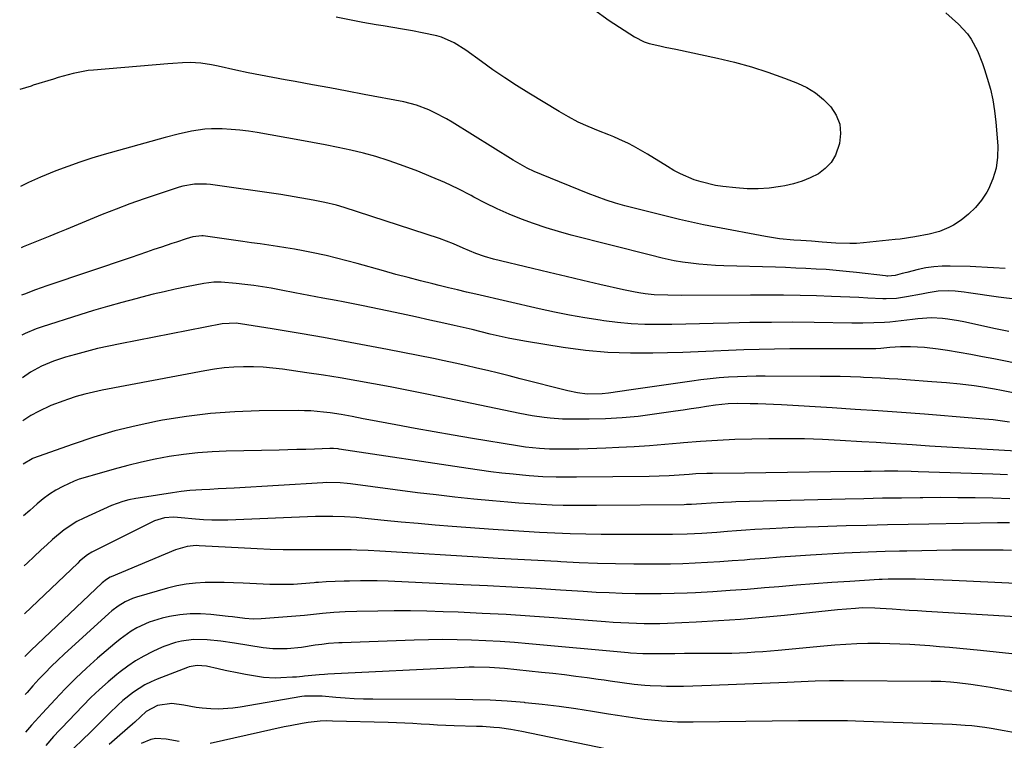
# Model space of a CAD drawing. Units: inches. Extents: x 1873246 to 1878852, y 405528 to 410872.
# Drawn here: x 1873253 to 1873574, y 409832 to 410067 of the extents above; entities that cross this region are included whole.
import ezdxf

# ---------------------------------------------------------------- set-up
doc = ezdxf.new("R2010")
doc.units = ezdxf.units.IN
doc.header["$MEASUREMENT"] = 0
doc.layers.add('7', color=7, linetype='Continuous')
doc.layers.add('8', color=7, linetype='Continuous')

msp = doc.modelspace()

# ---------------------------------------------------------------- linework, layer by layer
at = {"layer": '7', "color": 18}
for points in [[(1873440.46, 410070.66, 1896), (1873445.5, 410066.93, 1896), (1873453.84, 410061.59, 1896), (1873456.97, 410059.97, 1896), (1873458.63, 410059.41, 1896), (1873462.09, 410058.63, 1896), (1873463.84, 410058.28, 1896), (1873467.33, 410057.55, 1896), (1873480.85, 410054.67, 1896), (1873486.41, 410053.35, 1896), (1873491.91, 410051.85, 1896), (1873497.33, 410050.09, 1896), (1873502.71, 410048.16, 1896), (1873506.92, 410046.53, 1896), (1873510, 410045.07, 1896), (1873512.88, 410043.34, 1896), (1873515.48, 410041.2, 1896), (1873517.88, 410038.79, 1896), (1873519.6, 410036.04, 1896), (1873520.74, 410033.15, 1896), (1873521, 410030.06, 1896), (1873520.68, 410026.84, 1896), (1873519.35, 410023.02, 1896), (1873517.96, 410020.65, 1896), (1873516.04, 410018.68, 1896), (1873513.77, 410016.98, 1896), (1873511.14, 410015.65, 1896), (1873508.45, 410014.52, 1896), (1873505.65, 410013.67, 1896), (1873502.78, 410013.01, 1896), (1873501.38, 410012.76, 1896), (1873497.76, 410012.29, 1896), (1873494.13, 410012.02, 1896), (1873490.5, 410012.07, 1896), (1873486.85, 410012.32, 1896), (1873482.64, 410012.8, 1896), (1873480.25, 410013.16, 1896), (1873475.54, 410014.27, 1896), (1873473.24, 410015.02, 1896), (1873468.78, 410016.92, 1896), (1873466.64, 410018.05, 1896), (1873464.54, 410019.27, 1896), (1873458.08, 410023.32, 1896), (1873456.56, 410024.24, 1896), (1873453.46, 410025.97, 1896), (1873451.88, 410026.78, 1896), (1873448.66, 410028.28, 1896), (1873447.03, 410028.97, 1896), (1873445.38, 410029.64, 1896), (1873442.01, 410030.95, 1896), (1873438.7, 410032.33, 1896), (1873435.46, 410033.82, 1896), (1873432.29, 410035.49, 1896), (1873429.18, 410037.26, 1896), (1873419.3, 410043.24, 1896), (1873415.36, 410045.7, 1896), (1873411.46, 410048.23, 1896), (1873407.64, 410050.86, 1896), (1873403.86, 410053.57, 1896), (1873398.82, 410057.27, 1896), (1873394.97, 410059.7, 1896), (1873390.81, 410061.53, 1896), (1873389.35, 410061.95, 1896), (1873384.52, 410062.93, 1896), (1873381.35, 410063.53, 1896), (1873378.17, 410064.1, 1896), (1873374.99, 410064.66, 1896), (1873371.8, 410065.19, 1896), (1873369.5, 410065.56, 1896), (1873365.17, 410066.31, 1896), (1873360.85, 410067.12, 1896), (1873356.54, 410068.02, 1896)], [(1873555.31, 410069.47, 1894), (1873559.51, 410065.78, 1894), (1873562.45, 410062.64, 1894), (1873563.65, 410060.86, 1894), (1873565.62, 410057, 1894), (1873567.25, 410052.97, 1894), (1873567.96, 410050.91, 1894), (1873568.87, 410048.09, 1894), (1873569.86, 410044.58, 1894), (1873570.69, 410041.03, 1894), (1873571.26, 410037.44, 1894), (1873571.67, 410033.81, 1894), (1873572.26, 410026.03, 1894), (1873572.21, 410022.36, 1894), (1873571.76, 410018.77, 1894), (1873570.7, 410015.32, 1894), (1873569.23, 410011.96, 1894), (1873568.68, 410010.96, 1894), (1873566.98, 410008.33, 1894), (1873565.05, 410005.9, 1894), (1873562.79, 410003.78, 1894), (1873560.31, 410001.87, 1894), (1873557.82, 410000.23, 1894), (1873556.37, 409999.38, 1894), (1873553.3, 409998.08, 1894), (1873549.94, 409997.24, 1894), (1873545.22, 409996.33, 1894), (1873540.47, 409995.64, 1894), (1873538.87, 409995.47, 1894), (1873528.45, 409994.43, 1894), (1873526.21, 409994.26, 1894), (1873523.98, 409994.18, 1894), (1873519.5, 409994.33, 1894), (1873515.02, 409994.68, 1894), (1873511.52, 409994.92, 1894), (1873508.02, 409995.16, 1894), (1873505.73, 409995.31, 1894), (1873501.12, 409995.76, 1894), (1873496.55, 409996.48, 1894), (1873480.28, 409999.57, 1894), (1873476.32, 410000.35, 1894), (1873472.38, 410001.17, 1894), (1873468.45, 410002.05, 1894), (1873464.52, 410002.98, 1894), (1873462.82, 410003.4, 1894), (1873459.76, 410004.16, 1894), (1873456.7, 410004.93, 1894), (1873453.65, 410005.73, 1894), (1873450.6, 410006.54, 1894), (1873447.57, 410007.41, 1894), (1873444.56, 410008.36, 1894), (1873441.59, 410009.41, 1894), (1873438.65, 410010.54, 1894), (1873423.5, 410016.66, 1894), (1873421.11, 410017.69, 1894), (1873418.77, 410018.81, 1894), (1873416.49, 410020.04, 1894), (1873414.25, 410021.36, 1894), (1873394.32, 410033.75, 1894), (1873392.47, 410034.85, 1894), (1873388.68, 410036.87, 1894), (1873386.74, 410037.8, 1894), (1873382.74, 410039.33, 1894), (1873380.67, 410039.9, 1894), (1873378.58, 410040.38, 1894), (1873365.67, 410042.86, 1894), (1873360.03, 410043.93, 1894), (1873354.39, 410044.98, 1894), (1873348.74, 410046, 1894), (1873343.09, 410047.01, 1894), (1873339.86, 410047.57, 1894), (1873335.83, 410048.31, 1894), (1873331.81, 410049.08, 1894), (1873327.79, 410049.9, 1894), (1873323.79, 410050.77, 1894), (1873318.05, 410052.05, 1894), (1873315.78, 410052.52, 1894), (1873312.34, 410053.06, 1894), (1873308.87, 410053.2, 1894), (1873306.38, 410053.11, 1894), (1873303.18, 410052.93, 1894), (1873301.58, 410052.81, 1894), (1873277.3, 410050.77, 1894), (1873275.64, 410050.59, 1894), (1873273.99, 410050.36, 1894), (1873270.72, 410049.67, 1894), (1873269.1, 410049.25, 1894), (1873265.87, 410048.34, 1894), (1873264.27, 410047.85, 1894), (1873257.71, 410045.8, 1894), (1873256.97, 410045.57, 1894), (1873253.27, 410044.46, 1894)], [(1873574.69, 409986.1, 1892), (1873570.88, 409986.22, 1892), (1873568.98, 409986.38, 1892), (1873565.16, 409986.61, 1892), (1873563.24, 409986.69, 1892), (1873556.77, 409986.87, 1892), (1873554.12, 409986.83, 1892), (1873551.48, 409986.65, 1892), (1873548.87, 409986.25, 1892), (1873546.28, 409985.7, 1892), (1873542.65, 409984.78, 1892), (1873541.11, 409984.38, 1892), (1873538.79, 409983.76, 1892), (1873536.45, 409983.55, 1892), (1873536.06, 409983.58, 1892), (1873535.66, 409983.62, 1892), (1873526.16, 409984.75, 1892), (1873522.88, 409985.11, 1892), (1873519.59, 409985.43, 1892), (1873516.29, 409985.68, 1892), (1873513, 409985.89, 1892), (1873509.7, 409986.05, 1892), (1873506.4, 409986.2, 1892), (1873503.09, 409986.33, 1892), (1873499.79, 409986.44, 1892), (1873482.92, 409986.95, 1892), (1873480.22, 409987.07, 1892), (1873477.52, 409987.24, 1892), (1873474.83, 409987.5, 1892), (1873472.14, 409987.81, 1892), (1873469.43, 409988.16, 1892), (1873466.79, 409988.58, 1892), (1873462.87, 409989.45, 1892), (1873458.97, 409990.41, 1892), (1873433.13, 409996.98, 1892), (1873429.02, 409998.1, 1892), (1873424.94, 409999.33, 1892), (1873420.9, 410000.71, 1892), (1873416.9, 410002.2, 1892), (1873412.96, 410003.82, 1892), (1873409.06, 410005.54, 1892), (1873405.22, 410007.4, 1892), (1873401.42, 410009.34, 1892), (1873400.5, 410009.84, 1892), (1873396.24, 410012.02, 1892), (1873391.92, 410014.09, 1892), (1873387.53, 410015.99, 1892), (1873383.09, 410017.78, 1892), (1873377.48, 410019.92, 1892), (1873373.49, 410021.33, 1892), (1873369.46, 410022.62, 1892), (1873365.38, 410023.72, 1892), (1873361.26, 410024.69, 1892), (1873357.11, 410025.54, 1892), (1873352.96, 410026.38, 1892), (1873348.79, 410027.17, 1892), (1873344.62, 410027.94, 1892), (1873330.72, 410030.43, 1892), (1873327.9, 410030.87, 1892), (1873325.06, 410031.22, 1892), (1873322.21, 410031.44, 1892), (1873319.35, 410031.58, 1892), (1873315.84, 410031.59, 1892), (1873313.64, 410031.48, 1892), (1873309.28, 410030.86, 1892), (1873304.95, 410029.91, 1892), (1873300.67, 410028.79, 1892), (1873280.78, 410023.21, 1892), (1873276.81, 410022.02, 1892), (1873272.87, 410020.75, 1892), (1873268.98, 410019.34, 1892), (1873265.11, 410017.86, 1892), (1873260.05, 410015.81, 1892), (1873256.17, 410014.07, 1892), (1873253.57, 410012.76, 1892)], [(1873575.9, 409965.46, 1888), (1873571.55, 409966.4, 1888), (1873561.25, 409968.66, 1888), (1873559.51, 409969.01, 1888), (1873555.99, 409969.56, 1888), (1873554.22, 409969.76, 1888), (1873550.67, 409969.92, 1888), (1873546.24, 409969.63, 1888), (1873544.43, 409969.43, 1888), (1873540.8, 409969.01, 1888), (1873537.11, 409968.58, 1888), (1873535.35, 409968.43, 1888), (1873531.81, 409968.28, 1888), (1873528.26, 409968.25, 1888), (1873524.72, 409968.27, 1888), (1873512.44, 409968.45, 1888), (1873505.44, 409968.5, 1888), (1873498.45, 409968.49, 1888), (1873491.46, 409968.4, 1888), (1873484.47, 409968.24, 1888), (1873479.41, 409968.09, 1888), (1873474.95, 409967.97, 1888), (1873470.49, 409967.87, 1888), (1873466.03, 409967.8, 1888), (1873461.57, 409967.75, 1888), (1873457.12, 409967.82, 1888), (1873452.67, 409968.02, 1888), (1873448.25, 409968.43, 1888), (1873443.83, 409968.98, 1888), (1873442.63, 409969.15, 1888), (1873437.63, 409969.95, 1888), (1873432.65, 409970.83, 1888), (1873427.69, 409971.82, 1888), (1873422.75, 409972.9, 1888), (1873402.03, 409977.67, 1888), (1873399.05, 409978.36, 1888), (1873396.08, 409979.06, 1888), (1873393.11, 409979.78, 1888), (1873390.14, 409980.5, 1888), (1873388.01, 409981.02, 1888), (1873383.98, 409982.04, 1888), (1873379.96, 409983.07, 1888), (1873375.95, 409984.15, 1888), (1873371.94, 409985.26, 1888), (1873363.35, 409987.67, 1888), (1873359.98, 409988.59, 1888), (1873356.59, 409989.46, 1888), (1873353.19, 409990.26, 1888), (1873348.5, 409991.3, 1888), (1873345.72, 409991.86, 1888), (1873342.93, 409992.39, 1888), (1873340.13, 409992.85, 1888), (1873337.32, 409993.28, 1888), (1873334.51, 409993.68, 1888), (1873331.69, 409994.08, 1888), (1873328.88, 409994.47, 1888), (1873326.07, 409994.87, 1888), (1873313.12, 409996.66, 1888), (1873312.7, 409996.71, 1888), (1873309.77, 409996.4, 1888), (1873307.52, 409995.68, 1888), (1873304.47, 409994.69, 1888), (1873302.95, 409994.19, 1888), (1873299.53, 409993.03, 1888), (1873297.05, 409992.2, 1888), (1873294.58, 409991.36, 1888), (1873292.11, 409990.53, 1888), (1873289.64, 409989.69, 1888), (1873262.14, 409980.4, 1888), (1873258.46, 409979.09, 1888), (1873254.82, 409977.71, 1888), (1873253.9, 409977.33, 1888)], [(1873590.93, 409952.56, 1886), (1873571.04, 409956.55, 1886), (1873567.27, 409957.28, 1886), (1873563.5, 409957.98, 1886), (1873559.73, 409958.64, 1886), (1873555.94, 409959.26, 1886), (1873552.82, 409959.76, 1886), (1873548.35, 409960.3, 1886), (1873543.86, 409960.51, 1886), (1873540.51, 409960.52, 1886), (1873537.06, 409960.28, 1886), (1873534.19, 409959.97, 1886), (1873532.46, 409959.86, 1886), (1873531.32, 409959.83, 1886), (1873504.42, 409959.81, 1886), (1873499.44, 409959.77, 1886), (1873494.46, 409959.68, 1886), (1873489.48, 409959.52, 1886), (1873484.51, 409959.31, 1886), (1873479.53, 409959.08, 1886), (1873474.55, 409958.87, 1886), (1873469.57, 409958.7, 1886), (1873464.59, 409958.54, 1886), (1873459.82, 409958.4, 1886), (1873452.47, 409958.4, 1886), (1873445.14, 409958.67, 1886), (1873437.83, 409959.36, 1886), (1873430.54, 409960.33, 1886), (1873418.54, 409962.26, 1886), (1873415.57, 409962.78, 1886), (1873412.61, 409963.35, 1886), (1873409.66, 409963.99, 1886), (1873406.73, 409964.68, 1886), (1873403.8, 409965.4, 1886), (1873400.87, 409966.11, 1886), (1873397.93, 409966.79, 1886), (1873394.99, 409967.46, 1886), (1873391.64, 409968.21, 1886), (1873387.02, 409969.23, 1886), (1873382.4, 409970.24, 1886), (1873377.78, 409971.23, 1886), (1873373.15, 409972.21, 1886), (1873365.34, 409973.84, 1886), (1873363.14, 409974.29, 1886), (1873358.73, 409975.16, 1886), (1873356.53, 409975.57, 1886), (1873352.11, 409976.39, 1886), (1873347.58, 409977.27, 1886), (1873343.04, 409978.16, 1886), (1873338.51, 409979.01, 1886), (1873335.25, 409979.62, 1886), (1873332.42, 409980.11, 1886), (1873329.59, 409980.54, 1886), (1873326.75, 409980.89, 1886), (1873323.9, 409981.19, 1886), (1873318.99, 409981.61, 1886), (1873316.57, 409981.62, 1886), (1873313.37, 409981.21, 1886), (1873307.66, 409980.06, 1886), (1873304.02, 409979.3, 1886), (1873300.39, 409978.49, 1886), (1873296.77, 409977.63, 1886), (1873293.16, 409976.73, 1886), (1873291.14, 409976.21, 1886), (1873286.54, 409974.98, 1886), (1873281.96, 409973.7, 1886), (1873277.39, 409972.35, 1886), (1873272.85, 409970.94, 1886), (1873260.57, 409967.02, 1886), (1873258.69, 409966.37, 1886), (1873255.02, 409964.85, 1886), (1873254.02, 409964.36, 1886)], [(1873583.17, 409944.29, 1884), (1873573.49, 409946.23, 1884), (1873571.27, 409946.66, 1884), (1873566.8, 409947.44, 1884), (1873564.56, 409947.78, 1884), (1873560.07, 409948.36, 1884), (1873555.55, 409948.78, 1884), (1873550.77, 409949.13, 1884), (1873547.99, 409949.34, 1884), (1873545.2, 409949.54, 1884), (1873542.42, 409949.74, 1884), (1873539.64, 409949.93, 1884), (1873536.85, 409950.11, 1884), (1873534.07, 409950.28, 1884), (1873531.28, 409950.42, 1884), (1873528.5, 409950.54, 1884), (1873527.5, 409950.58, 1884), (1873524.22, 409950.69, 1884), (1873520.93, 409950.78, 1884), (1873517.65, 409950.83, 1884), (1873514.36, 409950.86, 1884), (1873496.46, 409950.91, 1884), (1873493.46, 409950.89, 1884), (1873490.45, 409950.83, 1884), (1873487.44, 409950.72, 1884), (1873484.44, 409950.57, 1884), (1873481.44, 409950.36, 1884), (1873478.45, 409950.09, 1884), (1873475.46, 409949.75, 1884), (1873472.48, 409949.35, 1884), (1873452.68, 409946.45, 1884), (1873449, 409945.92, 1884), (1873445.32, 409945.41, 1884), (1873443.25, 409945.17, 1884), (1873438.4, 409945.12, 1884), (1873435.18, 409945.49, 1884), (1873432.01, 409946.15, 1884), (1873416.46, 409950.11, 1884), (1873412.95, 409951, 1884), (1873409.43, 409951.88, 1884), (1873405.9, 409952.75, 1884), (1873402.37, 409953.6, 1884), (1873398.84, 409954.43, 1884), (1873395.3, 409955.23, 1884), (1873391.75, 409955.98, 1884), (1873388.19, 409956.7, 1884), (1873373.21, 409959.65, 1884), (1873366.28, 409960.99, 1884), (1873359.35, 409962.29, 1884), (1873352.41, 409963.53, 1884), (1873345.45, 409964.73, 1884), (1873335.67, 409966.39, 1884), (1873331.54, 409967.07, 1884), (1873327.4, 409967.71, 1884), (1873323.91, 409968.22, 1884), (1873319.35, 409968.06, 1884), (1873286.03, 409961.51, 1884), (1873282.36, 409960.74, 1884), (1873278.7, 409959.91, 1884), (1873275.06, 409958.99, 1884), (1873271.44, 409958.01, 1884), (1873268.23, 409957.1, 1884), (1873266.24, 409956.48, 1884), (1873264.28, 409955.8, 1884), (1873260.44, 409954.17, 1884), (1873256.78, 409952.2, 1884), (1873254.15, 409950.41, 1884)], [(1873576.07, 409935.89, 1882), (1873573.07, 409936.41, 1882), (1873570.81, 409936.69, 1882), (1873566.48, 409937.06, 1882), (1873565.21, 409937.16, 1882), (1873563.93, 409937.26, 1882), (1873548.37, 409938.49, 1882), (1873540.84, 409939.06, 1882), (1873533.32, 409939.6, 1882), (1873525.79, 409940.1, 1882), (1873518.27, 409940.57, 1882), (1873501.71, 409941.54, 1882), (1873499.17, 409941.68, 1882), (1873496.62, 409941.79, 1882), (1873494.07, 409941.87, 1882), (1873491.53, 409941.94, 1882), (1873487.48, 409942, 1882), (1873484.34, 409941.91, 1882), (1873480.17, 409941.46, 1882), (1873477.23, 409941, 1882), (1873474.73, 409940.62, 1882), (1873472.23, 409940.23, 1882), (1873469.72, 409939.86, 1882), (1873467.21, 409939.49, 1882), (1873460.36, 409938.49, 1882), (1873455.05, 409937.82, 1882), (1873449.73, 409937.31, 1882), (1873444.39, 409937.03, 1882), (1873439.04, 409936.9, 1882), (1873432.33, 409936.88, 1882), (1873430.33, 409936.91, 1882), (1873426.34, 409937.19, 1882), (1873424.35, 409937.42, 1882), (1873420.38, 409938.04, 1882), (1873416.44, 409938.79, 1882), (1873390.34, 409944.18, 1882), (1873384.93, 409945.28, 1882), (1873379.53, 409946.36, 1882), (1873374.11, 409947.42, 1882), (1873368.69, 409948.45, 1882), (1873363.27, 409949.44, 1882), (1873357.83, 409950.38, 1882), (1873352.39, 409951.24, 1882), (1873346.93, 409952.06, 1882), (1873338.99, 409953.19, 1882), (1873335.83, 409953.57, 1882), (1873332.67, 409953.84, 1882), (1873329.5, 409953.97, 1882), (1873326.32, 409953.99, 1882), (1873323.14, 409953.86, 1882), (1873319.98, 409953.62, 1882), (1873316.83, 409953.22, 1882), (1873313.7, 409952.71, 1882), (1873280.16, 409946.36, 1882), (1873277.31, 409945.75, 1882), (1873274.48, 409945.07, 1882), (1873271.69, 409944.26, 1882), (1873268.92, 409943.38, 1882), (1873267.63, 409942.94, 1882), (1873263.47, 409941.33, 1882), (1873259.43, 409939.42, 1882), (1873256.95, 409938.09, 1882), (1873254.28, 409936.4, 1882)], [(1873575.43, 409918.78, 1878), (1873570.68, 409918.97, 1878), (1873546.27, 409919.76, 1878), (1873544.08, 409919.83, 1878), (1873539.71, 409919.9, 1878), (1873535.33, 409919.9, 1878), (1873530.95, 409919.87, 1878), (1873528.76, 409919.84, 1878), (1873517.75, 409919.69, 1878), (1873510.73, 409919.59, 1878), (1873503.71, 409919.5, 1878), (1873496.68, 409919.41, 1878), (1873489.66, 409919.32, 1878), (1873479.26, 409919.2, 1878), (1873477.44, 409919.17, 1878), (1873473.8, 409919.03, 1878), (1873471.6, 409918.89, 1878), (1873468.35, 409918.68, 1878), (1873465.11, 409918.48, 1878), (1873461.87, 409918.31, 1878), (1873458.62, 409918.24, 1878), (1873434.93, 409917.96, 1878), (1873432.72, 409917.95, 1878), (1873428.29, 409918, 1878), (1873423.87, 409918.15, 1878), (1873419.45, 409918.44, 1878), (1873417.25, 409918.64, 1878), (1873414.27, 409918.94, 1878), (1873410.58, 409919.33, 1878), (1873406.9, 409919.76, 1878), (1873403.22, 409920.25, 1878), (1873399.55, 409920.78, 1878), (1873357.49, 409927.17, 1878), (1873357.11, 409927.22, 1878), (1873355.58, 409927.33, 1878), (1873354.82, 409927.34, 1878), (1873354.44, 409927.33, 1878), (1873349.43, 409927.16, 1878), (1873346.55, 409927.07, 1878), (1873343.67, 409926.99, 1878), (1873340.78, 409926.92, 1878), (1873337.9, 409926.85, 1878), (1873320.66, 409926.5, 1878), (1873316, 409926.29, 1878), (1873311.36, 409925.95, 1878), (1873306.73, 409925.4, 1878), (1873301.98, 409924.69, 1878), (1873297.47, 409923.84, 1878), (1873292.98, 409922.88, 1878), (1873288.52, 409921.78, 1878), (1873284.09, 409920.58, 1878), (1873276.95, 409918.52, 1878), (1873276.1, 409918.28, 1878), (1873272.72, 409917.32, 1878), (1873271.08, 409916.71, 1878), (1873267.31, 409914.91, 1878), (1873265.09, 409913.72, 1878), (1873262.95, 409912.41, 1878), (1873260.93, 409910.92, 1878), (1873258.99, 409909.32, 1878), (1873256.61, 409907.17, 1878), (1873254.57, 409905.35, 1878)], [(1873576.26, 409910.97, 1876), (1873570.63, 409911.11, 1876), (1873564.95, 409911.22, 1876), (1873559.26, 409911.29, 1876), (1873553.57, 409911.31, 1876), (1873547.88, 409911.28, 1876), (1873547, 409911.27, 1876), (1873540.87, 409911.2, 1876), (1873534.74, 409911.11, 1876), (1873528.62, 409910.98, 1876), (1873522.49, 409910.84, 1876), (1873486.8, 409909.9, 1876), (1873485.47, 409909.85, 1876), (1873482.81, 409909.75, 1876), (1873478.82, 409909.52, 1876), (1873475.66, 409909.28, 1876), (1873472.41, 409909.08, 1876), (1873470.79, 409909.03, 1876), (1873469.98, 409909.02, 1876), (1873441.44, 409908.72, 1876), (1873437.81, 409908.71, 1876), (1873434.19, 409908.73, 1876), (1873430.56, 409908.8, 1876), (1873426.94, 409908.91, 1876), (1873423.32, 409909.07, 1876), (1873419.7, 409909.27, 1876), (1873416.08, 409909.53, 1876), (1873412.47, 409909.82, 1876), (1873407.46, 409910.26, 1876), (1873401.35, 409910.84, 1876), (1873395.24, 409911.47, 1876), (1873389.14, 409912.18, 1876), (1873383.05, 409912.94, 1876), (1873361.19, 409915.82, 1876), (1873360.06, 409915.95, 1876), (1873357.79, 409916.15, 1876), (1873353.23, 409916.22, 1876), (1873352.1, 409916.17, 1876), (1873323.27, 409914.46, 1876), (1873320.62, 409914.3, 1876), (1873317.97, 409914.15, 1876), (1873315.32, 409914.01, 1876), (1873312.66, 409913.87, 1876), (1873308.79, 409913.65, 1876), (1873305.94, 409913.34, 1876), (1873303.1, 409912.88, 1876), (1873298.19, 409912.1, 1876), (1873294.69, 409911.57, 1876), (1873291.2, 409911.04, 1876), (1873288.85, 409910.59, 1876), (1873286.94, 409910.11, 1876), (1873283.25, 409908.75, 1876), (1873274.17, 409904.66, 1876), (1873271.94, 409903.54, 1876), (1873267.77, 409900.86, 1876), (1873263.96, 409897.64, 1876), (1873262.09, 409895.96, 1876), (1873260.25, 409894.27, 1876), (1873257.87, 409892.03, 1876), (1873255.77, 409890.04, 1876), (1873254.72, 409889.03, 1876)], [(1873576.09, 409903.1, 1874), (1873572.21, 409903.06, 1874), (1873549.83, 409902.68, 1874), (1873543.09, 409902.55, 1874), (1873536.34, 409902.41, 1874), (1873529.6, 409902.25, 1874), (1873522.86, 409902.08, 1874), (1873513.76, 409901.83, 1874), (1873509.81, 409901.71, 1874), (1873505.86, 409901.56, 1874), (1873501.91, 409901.38, 1874), (1873497.97, 409901.17, 1874), (1873493.05, 409900.88, 1874), (1873490.08, 409900.69, 1874), (1873487.12, 409900.48, 1874), (1873484.15, 409900.25, 1874), (1873480.64, 409899.97, 1874), (1873475.81, 409899.65, 1874), (1873470.98, 409899.4, 1874), (1873466.14, 409899.27, 1874), (1873463.72, 409899.25, 1874), (1873448.02, 409899.25, 1874), (1873442.97, 409899.28, 1874), (1873437.92, 409899.36, 1874), (1873432.87, 409899.51, 1874), (1873427.83, 409899.7, 1874), (1873422.78, 409899.95, 1874), (1873417.74, 409900.23, 1874), (1873412.69, 409900.56, 1874), (1873407.66, 409900.91, 1874), (1873394.29, 409901.92, 1874), (1873388.76, 409902.36, 1874), (1873383.22, 409902.83, 1874), (1873377.69, 409903.35, 1874), (1873372.16, 409903.9, 1874), (1873364.87, 409904.66, 1874), (1873362.99, 409904.83, 1874), (1873359.22, 409905.08, 1874), (1873355.44, 409905.2, 1874), (1873351.66, 409905.18, 1874), (1873349.76, 409905.12, 1874), (1873321.18, 409903.98, 1874), (1873318.53, 409903.93, 1874), (1873315.89, 409903.95, 1874), (1873313.25, 409904.07, 1874), (1873310.61, 409904.26, 1874), (1873305.97, 409904.7, 1874), (1873304.7, 409904.85, 1874), (1873303.43, 409904.92, 1874), (1873300.53, 409904.74, 1874), (1873297.19, 409903.71, 1874), (1873277.47, 409893.9, 1874), (1873276.75, 409893.52, 1874), (1873275.36, 409892.64, 1874), (1873272.8, 409890.55, 1874), (1873272.19, 409889.99, 1874), (1873254.87, 409873.4, 1874)], [(1873576.76, 409894.03, 1872), (1873573.99, 409894.14, 1872), (1873571.21, 409894.2, 1872), (1873568.43, 409894.23, 1872), (1873565.65, 409894.23, 1872), (1873562.88, 409894.21, 1872), (1873560.1, 409894.18, 1872), (1873557.32, 409894.14, 1872), (1873542.6, 409893.86, 1872), (1873540.27, 409893.81, 1872), (1873535.6, 409893.7, 1872), (1873532.69, 409893.62, 1872), (1873530.06, 409893.53, 1872), (1873527.44, 409893.43, 1872), (1873524.82, 409893.3, 1872), (1873522.2, 409893.16, 1872), (1873511.2, 409892.51, 1872), (1873506.27, 409892.2, 1872), (1873501.33, 409891.87, 1872), (1873496.4, 409891.51, 1872), (1873491.47, 409891.12, 1872), (1873489.64, 409890.97, 1872), (1873485.63, 409890.66, 1872), (1873481.61, 409890.38, 1872), (1873477.59, 409890.13, 1872), (1873473.57, 409889.91, 1872), (1873469.55, 409889.74, 1872), (1873465.53, 409889.62, 1872), (1873461.5, 409889.58, 1872), (1873457.48, 409889.58, 1872), (1873453.61, 409889.62, 1872), (1873447.65, 409889.72, 1872), (1873441.7, 409889.87, 1872), (1873435.75, 409890.1, 1872), (1873429.79, 409890.38, 1872), (1873428.73, 409890.44, 1872), (1873422.25, 409890.79, 1872), (1873415.77, 409891.15, 1872), (1873409.29, 409891.52, 1872), (1873402.81, 409891.9, 1872), (1873374.46, 409893.6, 1872), (1873370.72, 409893.82, 1872), (1873366.97, 409894.04, 1872), (1873363.23, 409894.2, 1872), (1873361.36, 409894.25, 1872), (1873357.98, 409894.28, 1872), (1873355.35, 409894.3, 1872), (1873352.72, 409894.3, 1872), (1873350.1, 409894.31, 1872), (1873347.47, 409894.3, 1872), (1873343.38, 409894.29, 1872), (1873341.28, 409894.3, 1872), (1873339.18, 409894.33, 1872), (1873334.98, 409894.45, 1872), (1873330.78, 409894.64, 1872), (1873326.58, 409894.85, 1872), (1873311.8, 409895.64, 1872), (1873310.81, 409895.66, 1872), (1873307.88, 409895.42, 1872), (1873304.1, 409894.32, 1872), (1873283.14, 409885.52, 1872), (1873282.73, 409885.33, 1872), (1873281.55, 409884.65, 1872), (1873280.15, 409883.51, 1872), (1873256.95, 409861.49, 1872), (1873256.25, 409860.82, 1872), (1873254.99, 409859.53, 1872)], [(1873585.44, 409871.99, 1868), (1873548.94, 409874.21, 1868), (1873546.15, 409874.38, 1868), (1873543.37, 409874.56, 1868), (1873540.58, 409874.75, 1868), (1873537.8, 409874.94, 1868), (1873533.9, 409875.21, 1868), (1873532.23, 409875.31, 1868), (1873528.07, 409875.35, 1868), (1873525.93, 409875.21, 1868), (1873522.96, 409874.98, 1868), (1873520, 409874.7, 1868), (1873502.76, 409872.91, 1868), (1873495.57, 409872.23, 1868), (1873488.36, 409871.62, 1868), (1873481.15, 409871.14, 1868), (1873473.93, 409870.74, 1868), (1873464.54, 409870.3, 1868), (1873462.01, 409870.21, 1868), (1873459.49, 409870.16, 1868), (1873456.96, 409870.17, 1868), (1873454.43, 409870.23, 1868), (1873451.91, 409870.33, 1868), (1873449.39, 409870.45, 1868), (1873446.86, 409870.61, 1868), (1873444.34, 409870.79, 1868), (1873427.44, 409872.1, 1868), (1873419.67, 409872.66, 1868), (1873411.89, 409873.16, 1868), (1873404.11, 409873.57, 1868), (1873396.32, 409873.92, 1868), (1873391.38, 409874.11, 1868), (1873386.06, 409874.28, 1868), (1873380.75, 409874.37, 1868), (1873375.43, 409874.37, 1868), (1873370.1, 409874.31, 1868), (1873363.19, 409874.16, 1868), (1873359.46, 409874.04, 1868), (1873355.74, 409873.82, 1868), (1873352.02, 409873.53, 1868), (1873349.12, 409873.23, 1868), (1873346.22, 409872.93, 1868), (1873343.31, 409872.68, 1868), (1873332.06, 409871.77, 1868), (1873329.37, 409871.69, 1868), (1873326.68, 409871.89, 1868), (1873322.66, 409872.39, 1868), (1873321.31, 409872.55, 1868), (1873315.63, 409873.23, 1868), (1873312.23, 409873.46, 1868), (1873308.84, 409873.46, 1868), (1873305.47, 409873.11, 1868), (1873302.11, 409872.53, 1868), (1873299.74, 409871.99, 1868), (1873295.52, 409870.72, 1868), (1873291.52, 409868.85, 1868), (1873289.62, 409867.72, 1868), (1873286, 409865.19, 1868), (1873284.28, 409863.79, 1868), (1873278.64, 409858.91, 1868), (1873275.05, 409855.7, 1868), (1873271.54, 409852.41, 1868), (1873268.14, 409849.01, 1868), (1873264.81, 409845.53, 1868), (1873260.68, 409841.06, 1868), (1873259.48, 409839.74, 1868), (1873257.13, 409837.08, 1868), (1873255.22, 409834.83, 1868)], [(1873576.84, 409860.4, 1866), (1873571.73, 409860.97, 1866), (1873566.61, 409861.47, 1866), (1873556.55, 409862.39, 1866), (1873553.31, 409862.66, 1866), (1873550.08, 409862.93, 1866), (1873546.84, 409863.16, 1866), (1873543.6, 409863.37, 1866), (1873540.36, 409863.54, 1866), (1873537.11, 409863.66, 1866), (1873533.87, 409863.7, 1866), (1873529.92, 409863.69, 1866), (1873526.33, 409863.6, 1866), (1873522.74, 409863.46, 1866), (1873519.15, 409863.22, 1866), (1873515.57, 409862.92, 1866), (1873500.64, 409861.49, 1866), (1873498.13, 409861.26, 1866), (1873495.62, 409861.06, 1866), (1873493.1, 409860.88, 1866), (1873490.59, 409860.73, 1866), (1873488.07, 409860.61, 1866), (1873485.55, 409860.52, 1866), (1873483.04, 409860.47, 1866), (1873480.52, 409860.45, 1866), (1873479.36, 409860.45, 1866), (1873476.26, 409860.44, 1866), (1873473.16, 409860.44, 1866), (1873470.06, 409860.43, 1866), (1873466.96, 409860.42, 1866), (1873458.06, 409860.39, 1866), (1873456.48, 409860.4, 1866), (1873452.52, 409860.6, 1866), (1873451.72, 409860.67, 1866), (1873419.31, 409863.67, 1866), (1873414.65, 409864.06, 1866), (1873409.99, 409864.4, 1866), (1873405.32, 409864.66, 1866), (1873400.64, 409864.86, 1866), (1873395.97, 409864.97, 1866), (1873391.29, 409865.01, 1866), (1873386.62, 409864.96, 1866), (1873381.94, 409864.84, 1866), (1873358.48, 409863.99, 1866), (1873357.36, 409863.94, 1866), (1873354.04, 409863.7, 1866), (1873351.83, 409863.46, 1866), (1873350.72, 409863.32, 1866), (1873349.62, 409863.16, 1866), (1873345.18, 409862.49, 1866), (1873340.51, 409862.02, 1866), (1873335.82, 409862.01, 1866), (1873332.72, 409862.36, 1866), (1873323.34, 409863.84, 1866), (1873318.91, 409864.47, 1866), (1873314.46, 409864.95, 1866), (1873310.01, 409865.06, 1866), (1873306.06, 409864.55, 1866), (1873304.12, 409864.08, 1866), (1873300.34, 409862.82, 1866), (1873298.5, 409862.03, 1866), (1873296.51, 409861.08, 1866), (1873293.76, 409859.65, 1866), (1873291.09, 409858.1, 1866), (1873288.53, 409856.36, 1866), (1873286.05, 409854.5, 1866), (1873284.99, 409853.66, 1866), (1873282.09, 409851.23, 1866), (1873279.26, 409848.73, 1866), (1873276.53, 409846.11, 1866), (1873273.87, 409843.43, 1866), (1873266.95, 409836.17, 1866), (1873266.28, 409835.47, 1866), (1873264.3, 409833.36, 1866), (1873261.79, 409830.52, 1866)], [(1873592.36, 409845.28, 1864), (1873569.96, 409849.35, 1864), (1873565.63, 409850.08, 1864), (1873563.45, 409850.39, 1864), (1873559.02, 409850.94, 1864), (1873556.91, 409851.16, 1864), (1873553.72, 409851.34, 1864), (1873550.52, 409851.4, 1864), (1873521.94, 409851.56, 1864), (1873517.35, 409851.54, 1864), (1873512.76, 409851.41, 1864), (1873510.47, 409851.32, 1864), (1873505.89, 409851.13, 1864), (1873503.59, 409851.04, 1864), (1873478.83, 409850, 1864), (1873475.81, 409849.89, 1864), (1873472.79, 409849.81, 1864), (1873469.77, 409849.77, 1864), (1873466.75, 409849.75, 1864), (1873464.21, 409849.76, 1864), (1873462.46, 409849.78, 1864), (1873458.96, 409849.93, 1864), (1873457.21, 409850.05, 1864), (1873453.72, 409850.39, 1864), (1873449.79, 409850.92, 1864), (1873445.87, 409851.49, 1864), (1873443.91, 409851.77, 1864), (1873441.94, 409852.05, 1864), (1873438.41, 409852.53, 1864), (1873434.68, 409853.02, 1864), (1873430.95, 409853.49, 1864), (1873427.21, 409853.92, 1864), (1873423.46, 409854.33, 1864), (1873411.4, 409855.58, 1864), (1873409.76, 409855.73, 1864), (1873406.47, 409855.94, 1864), (1873401.53, 409856.03, 1864), (1873399.88, 409856, 1864), (1873398.23, 409855.93, 1864), (1873353.74, 409853.76, 1864), (1873352.69, 409853.68, 1864), (1873350.93, 409853.51, 1864), (1873346.15, 409853.05, 1864), (1873345.5, 409852.99, 1864), (1873343.57, 409852.81, 1864), (1873342.28, 409852.71, 1864), (1873338.46, 409852.5, 1864), (1873336.56, 409852.46, 1864), (1873332.76, 409852.69, 1864), (1873330.87, 409852.96, 1864), (1873326.95, 409853.65, 1864), (1873324.71, 409854.06, 1864), (1873320.25, 409854.97, 1864), (1873318.03, 409855.46, 1864), (1873314.17, 409856.33, 1864), (1873311.19, 409856.6, 1864), (1873308.53, 409856.08, 1864), (1873308.02, 409855.9, 1864), (1873298.16, 409852.11, 1864), (1873296.11, 409851.24, 1864), (1873294.13, 409850.25, 1864), (1873290.38, 409847.88, 1864), (1873286.89, 409845.11, 1864), (1873285.24, 409843.62, 1864), (1873282.55, 409840.98, 1864), (1873280.43, 409838.86, 1864), (1873278.3, 409836.75, 1864), (1873276.15, 409834.65, 1864), (1873274.01, 409832.55, 1864), (1873270.83, 409829.47, 1864)], [(1873591.15, 409832.2, 1862), (1873574.32, 409835.29, 1862), (1873570.13, 409836, 1862), (1873568.03, 409836.31, 1862), (1873563.81, 409836.84, 1862), (1873561.7, 409837.04, 1862), (1873557.46, 409837.29, 1862), (1873528.57, 409838.31, 1862), (1873525.9, 409838.4, 1862), (1873523.24, 409838.47, 1862), (1873520.57, 409838.52, 1862), (1873517.91, 409838.55, 1862), (1873515.24, 409838.57, 1862), (1873512.58, 409838.57, 1862), (1873509.91, 409838.56, 1862), (1873507.25, 409838.54, 1862), (1873472.94, 409838.11, 1862), (1873469.53, 409838.11, 1862), (1873467.83, 409838.14, 1862), (1873464.43, 409838.27, 1862), (1873462.73, 409838.38, 1862), (1873459.34, 409838.72, 1862), (1873456.91, 409839.01, 1862), (1873454.01, 409839.38, 1862), (1873451.11, 409839.78, 1862), (1873448.21, 409840.22, 1862), (1873445.32, 409840.69, 1862), (1873440.15, 409841.57, 1862), (1873434.67, 409842.44, 1862), (1873429.18, 409843.22, 1862), (1873423.67, 409843.87, 1862), (1873418.15, 409844.43, 1862), (1873417.94, 409844.45, 1862), (1873412.31, 409844.89, 1862), (1873406.67, 409845.22, 1862), (1873401.02, 409845.41, 1862), (1873395.37, 409845.5, 1862), (1873368.47, 409845.57, 1862), (1873365.44, 409845.62, 1862), (1873362.4, 409845.72, 1862), (1873359.38, 409845.9, 1862), (1873356.35, 409846.14, 1862), (1873351.96, 409846.54, 1862), (1873346.98, 409846.62, 1862), (1873346.15, 409846.53, 1862), (1873345.33, 409846.41, 1862), (1873325.13, 409842.96, 1862), (1873322.76, 409842.64, 1862), (1873317.98, 409842.38, 1862), (1873315.59, 409842.44, 1862), (1873312.82, 409842.66, 1862), (1873310.81, 409842.9, 1862), (1873306.82, 409843.64, 1862), (1873302.85, 409844.21, 1862), (1873298.26, 409843.55, 1862), (1873294.5, 409841.52, 1862), (1873290.84, 409838.12, 1862), (1873290.1, 409837.46, 1862), (1873285.94, 409833.81, 1862), (1873284.21, 409832.3, 1862), (1873282.47, 409830.8, 1862)]]:
    msp.add_polyline3d(points, dxfattribs=at)
at = {"layer": '8', "color": 18}
for points in [[(1873578.73, 409975.92, 1890), (1873572.47, 409976.72, 1890), (1873562.78, 409978.16, 1890), (1873561.32, 409978.35, 1890), (1873558.39, 409978.64, 1890), (1873556.17, 409978.78, 1890), (1873552.88, 409978.67, 1890), (1873549.62, 409978.14, 1890), (1873548.54, 409977.94, 1890), (1873547.45, 409977.73, 1890), (1873542.51, 409976.78, 1890), (1873539.23, 409976.31, 1890), (1873535.91, 409976.15, 1890), (1873534.81, 409976.17, 1890), (1873529.95, 409976.43, 1890), (1873526.97, 409976.59, 1890), (1873523.98, 409976.73, 1890), (1873521, 409976.85, 1890), (1873518.02, 409976.96, 1890), (1873513.21, 409977.12, 1890), (1873507.82, 409977.26, 1890), (1873502.43, 409977.36, 1890), (1873497.04, 409977.4, 1890), (1873491.65, 409977.41, 1890), (1873469.23, 409977.29, 1890), (1873464.72, 409977.31, 1890), (1873460.22, 409977.47, 1890), (1873457.23, 409977.8, 1890), (1873455.16, 409978.12, 1890), (1873453.49, 409978.41, 1890), (1873450.16, 409979.1, 1890), (1873442.48, 409980.87, 1890), (1873436.98, 409982.15, 1890), (1873431.48, 409983.44, 1890), (1873425.99, 409984.74, 1890), (1873420.51, 409986.06, 1890), (1873407.81, 409989.12, 1890), (1873404.9, 409989.93, 1890), (1873402.05, 409990.92, 1890), (1873397.87, 409992.67, 1890), (1873394.77, 409994.07, 1890), (1873390.18, 409995.8, 1890), (1873359.11, 410005.91, 1890), (1873356.62, 410006.66, 1890), (1873352.81, 410007.58, 1890), (1873348.98, 410008.36, 1890), (1873347.18, 410008.7, 1890), (1873342.81, 410009.47, 1890), (1873338.43, 410010.15, 1890), (1873315.51, 410013.44, 1890), (1873314.22, 410013.58, 1890), (1873310.34, 410013.57, 1890), (1873306.52, 410012.89, 1890), (1873305.28, 410012.53, 1890), (1873298.47, 410010.35, 1890), (1873293.84, 410008.81, 1890), (1873289.25, 410007.19, 1890), (1873284.69, 410005.46, 1890), (1873280.17, 410003.65, 1890), (1873268.42, 409998.79, 1890), (1873265.75, 409997.68, 1890), (1873263.07, 409996.59, 1890), (1873260.39, 409995.5, 1890), (1873257.71, 409994.42, 1890), (1873254.38, 409993.09, 1890), (1873253.75, 409992.84, 1890)], [(1873578.33, 409926.5, 1880), (1873572.67, 409926.85, 1880), (1873567.01, 409927.16, 1880), (1873561.34, 409927.48, 1880), (1873555.68, 409927.8, 1880), (1873550.02, 409928.15, 1880), (1873544.37, 409928.51, 1880), (1873537.26, 409928.98, 1880), (1873532.6, 409929.28, 1880), (1873527.94, 409929.57, 1880), (1873520.93, 409929.99, 1880), (1873515.1, 409930.27, 1880), (1873509.27, 409930.46, 1880), (1873503.43, 409930.52, 1880), (1873497.59, 409930.49, 1880), (1873492.05, 409930.4, 1880), (1873486.48, 409930.24, 1880), (1873480.91, 409930, 1880), (1873475.35, 409929.63, 1880), (1873469.79, 409929.19, 1880), (1873468.71, 409929.09, 1880), (1873463.7, 409928.66, 1880), (1873458.68, 409928.27, 1880), (1873453.66, 409927.94, 1880), (1873448.64, 409927.65, 1880), (1873444.46, 409927.44, 1880), (1873441.53, 409927.31, 1880), (1873438.59, 409927.21, 1880), (1873435.65, 409927.16, 1880), (1873432.72, 409927.13, 1880), (1873428.46, 409927.13, 1880), (1873426.04, 409927.15, 1880), (1873422.81, 409927.32, 1880), (1873418.26, 409927.83, 1880), (1873415.6, 409928.22, 1880), (1873400.96, 409930.63, 1880), (1873394.71, 409931.69, 1880), (1873388.47, 409932.77, 1880), (1873382.23, 409933.89, 1880), (1873376, 409935.05, 1880), (1873367.15, 409936.73, 1880), (1873365.35, 409937.07, 1880), (1873361.75, 409937.74, 1880), (1873358.16, 409938.4, 1880), (1873354.54, 409938.96, 1880), (1873352.31, 409939.24, 1880), (1873348.24, 409939.6, 1880), (1873346.21, 409939.68, 1880), (1873344.17, 409939.7, 1880), (1873331.35, 409939.59, 1880), (1873323.41, 409939.31, 1880), (1873315.5, 409938.76, 1880), (1873307.64, 409937.79, 1880), (1873299.8, 409936.54, 1880), (1873298.18, 409936.24, 1880), (1873291.21, 409934.77, 1880), (1873284.3, 409933.08, 1880), (1873277.48, 409931.06, 1880), (1873270.72, 409928.81, 1880), (1873257.5, 409924.08, 1880), (1873257.29, 409924, 1880), (1873254.41, 409922.21, 1880)], [(1873587.49, 409882.86, 1870), (1873557.42, 409884.3, 1870), (1873554.43, 409884.43, 1870), (1873551.45, 409884.54, 1870), (1873548.46, 409884.61, 1870), (1873545.48, 409884.68, 1870), (1873540.49, 409884.75, 1870), (1873536.55, 409884.71, 1870), (1873534.58, 409884.64, 1870), (1873533.6, 409884.58, 1870), (1873523.99, 409883.98, 1870), (1873518.2, 409883.6, 1870), (1873512.41, 409883.19, 1870), (1873506.63, 409882.74, 1870), (1873500.84, 409882.25, 1870), (1873496.21, 409881.85, 1870), (1873490.6, 409881.39, 1870), (1873484.99, 409880.98, 1870), (1873479.37, 409880.63, 1870), (1873473.75, 409880.32, 1870), (1873470.99, 409880.18, 1870), (1873466.75, 409880.02, 1870), (1873462.5, 409879.91, 1870), (1873458.26, 409879.9, 1870), (1873454.01, 409879.95, 1870), (1873449.76, 409880.07, 1870), (1873445.52, 409880.22, 1870), (1873441.28, 409880.43, 1870), (1873437.03, 409880.68, 1870), (1873429.67, 409881.15, 1870), (1873421.74, 409881.63, 1870), (1873413.82, 409882.09, 1870), (1873405.89, 409882.51, 1870), (1873397.96, 409882.9, 1870), (1873373.43, 409884.05, 1870), (1873369.84, 409884.17, 1870), (1873368.04, 409884.2, 1870), (1873364.45, 409884.19, 1870), (1873360.86, 409884.12, 1870), (1873359.07, 409884.06, 1870), (1873353.18, 409883.83, 1870), (1873350.78, 409883.68, 1870), (1873349.83, 409883.6, 1870), (1873349.35, 409883.56, 1870), (1873345.18, 409883.2, 1870), (1873342.61, 409883.04, 1870), (1873340.04, 409882.94, 1870), (1873337.48, 409882.94, 1870), (1873334.91, 409883.01, 1870), (1873326.15, 409883.41, 1870), (1873323.04, 409883.53, 1870), (1873319.93, 409883.61, 1870), (1873316.83, 409883.64, 1870), (1873313.72, 409883.63, 1870), (1873310.63, 409883.47, 1870), (1873307.57, 409883.15, 1870), (1873304.54, 409882.57, 1870), (1873301.53, 409881.83, 1870), (1873291.38, 409878.89, 1870), (1873290.11, 409878.46, 1870), (1873287.7, 409877.38, 1870), (1873285.43, 409875.97, 1870), (1873283.31, 409874.36, 1870), (1873282.3, 409873.49, 1870), (1873267.79, 409860.28, 1870), (1873265.66, 409858.29, 1870), (1873263.58, 409856.27, 1870), (1873261.54, 409854.19, 1870), (1873259.54, 409852.08, 1870), (1873257.59, 409849.93, 1870), (1873255.66, 409847.75, 1870), (1873255.11, 409847.12, 1870)], [(1873444.3, 409829.44, 1860), (1873417.1, 409835.05, 1860), (1873413.44, 409835.71, 1860), (1873409.75, 409836.2, 1860), (1873407.9, 409836.37, 1860), (1873404.18, 409836.63, 1860), (1873402.32, 409836.7, 1860), (1873394.95, 409836.93, 1860), (1873392.26, 409837.03, 1860), (1873389.58, 409837.14, 1860), (1873386.9, 409837.28, 1860), (1873384.23, 409837.44, 1860), (1873381.55, 409837.6, 1860), (1873378.87, 409837.74, 1860), (1873376.19, 409837.85, 1860), (1873373.51, 409837.94, 1860), (1873355.25, 409838.46, 1860), (1873353.27, 409838.47, 1860), (1873351.29, 409838.4, 1860), (1873347.35, 409837.98, 1860), (1873345.39, 409837.67, 1860), (1873341.49, 409836.94, 1860), (1873339.55, 409836.52, 1860), (1873315.39, 409831.12, 1860)], [(1873305.26, 409831.8, 1860), (1873301.08, 409832.58, 1860), (1873297.73, 409832.71, 1860), (1873296.09, 409832.39, 1860), (1873292.91, 409831.15, 1860)]]:
    msp.add_polyline3d(points, dxfattribs=at)

doc.saveas('drawing.dxf')
